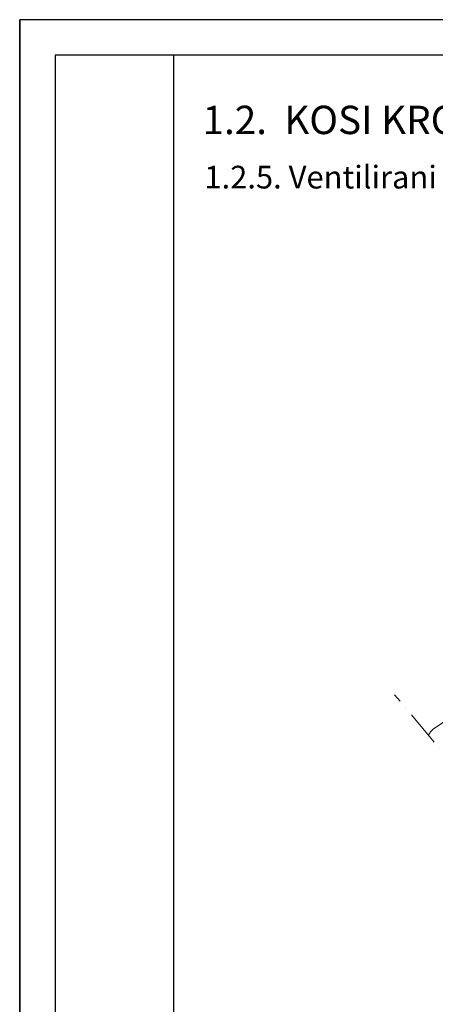
# Model space of a CAD drawing. Units: inches. Extents: x 2415 to 4515, y -1 to 2969.
# Drawn here: x 2415 to 3118, y 1303 to 2969 of the extents above; entities that cross this region are included whole.
import ezdxf

# ---------------------------------------------------------------- set-up
doc = ezdxf.new("R2010")
doc.units = ezdxf.units.IN
doc.header["$MEASUREMENT"] = 0
doc.linetypes.add('ACAD_ISO10W100', pattern=[18, 12, -3, 0, -3])
for name, color, linetype, lineweight in [('Layer1', 7, 'Continuous', 30), ('Layer2', 7, 'Continuous', 9), ('Layer3', 7, 'Continuous', 18)]:
    doc.layers.add(name, color=color, linetype=linetype, lineweight=lineweight)
doc.styles.get("Standard").update_dxf_attribs({"font": 'arial.ttf'})

msp = doc.modelspace()

# ---------------------------------------------------------------- linework, layer by layer
at = {"layer": 'Defpoints', "lineweight": -3}
msp.add_line((2415.1, -1.2), (2415.1, 2968.8), dxfattribs=at)
at = {"layer": 'Layer1', "lineweight": -3}
for p, q in [((2415.1, 2374.8), (2415.1, 2968.8)), ((2675.1, 2908.8), (2675.1, 58.8))]:
    msp.add_line(p, q, dxfattribs=at)
for points in [[(2415.1, -1.2), (4515.1, -1.2), (4515.1, 2968.8), (2415.1, 2968.8)], [(2475.1, 58.8), (4455.1, 58.8), (4455.1, 2908.8), (2475.1, 2908.8)]]:
    msp.add_lwpolyline(points, close=True, dxfattribs=at)
at = {"layer": 'Layer2', "linetype": 'ACAD_ISO10W100', "ltscale": 5}
msp.add_lwpolyline([(3464.1, 1332.2), (3049.6, 1826.1)], dxfattribs=at)
at = {"layer": 'Layer3'}
msp.add_line((3363.8, 1942.2), (3115, 1768), dxfattribs=at)
msp.add_arc((3127.6, 1750), 22, 125, 159.3826, dxfattribs=at)

# ---------------------------------------------------------------- texts
at = {"layer": 'Layer1'}
for s, height, p in [('1.2.  KOSI KROV', 48, (2724.5, 2775.2)), ('1.2.5. Ventilirani kosi krov - presjek izolacije između i ispod greda', 38.4, (2727.6, 2683.2))]:
    msp.add_text(s, height=height, dxfattribs=at).set_placement(p)

doc.saveas('drawing.dxf')
